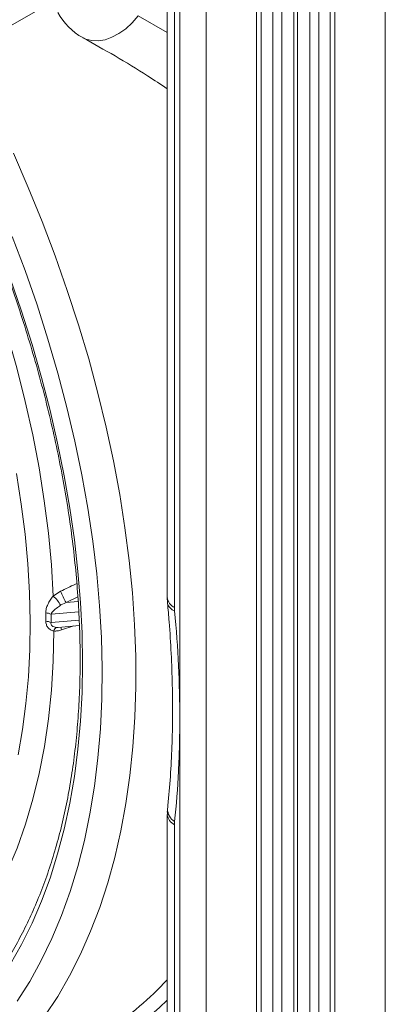
# Model space of a CAD drawing. Units: millimetres. Extents: x -363 to 1824, y 73 to 2266.
# Drawn here: x 160 to 249, y 1445 to 1686 of the extents above; entities that cross this region are included whole.
import ezdxf

# ---------------------------------------------------------------- set-up
doc = ezdxf.new("R2010")
doc.units = ezdxf.units.MM
doc.header["$LTSCALE"] = 2

# ---------------------------------------------------------------- blocks, each defined once
blk = doc.blocks.new('A$C08DD29F4')
at = {"color": 7, "linetype": 'Continuous', "lineweight": 0}
for p, q in [((38.565, 0.83), (38.565, 48.68)), ((39.208, 0.774), (39.208, 48.133)), ((40.437, 48.105), (40.437, 0.746)), ((42.349, 0.746), (42.349, 48.105)), ((43.579, 48.133), (43.579, 0.774)), ((40.552, 1.089), (40.552, 47.828)), ((40.834, 47.743), (40.834, 1.004)), ((41.953, 1.004), (41.953, 47.743)), ((42.234, 47.828), (42.234, 1.089)), ((41.052, 1.287), (41.052, 45.95)), ((41.735, 45.95), (41.735, 1.287)), ((41.347, 45.805), (41.347, 1.142)), ((41.439, 1.142), (41.439, 45.805)), ((38.258, 45.475), (38.258, 22.624)), ((38.433, 45.23), (38.433, 22.379)), ((35.452, 37.165), (33.3, 35.933)), ((37.55, 36.82), (38.258, 36.416)), ((35.472, 22.654), (35.652, 22.775)), ((36.074, 22.635), (35.787, 22.497)), ((35.787, 22.497), (35.655, 22.432)), ((35.787, 22.497), (36.082, 22.523)), ((38.433, 22.379), (38.437, 22.295)), ((36.099, 22.274), (35.42, 22.213)), ((35.423, 22.01), (36.107, 22.071)), ((35.593, 21.893), (36.112, 21.94)), ((35.974, 21.927), (35.673, 21.83)), ((38.258, 17.321), (38.258, 3.925)), ((38.437, 17.156), (38.433, 17.076)), ((38.433, 17.076), (38.433, 3.68))]:
    blk.add_line(p, q, dxfattribs=at)
at = {"color": 7, "linetype": 'Continuous', "lineweight": 0, "flags": 128}
for points in [[(34.425, 30.42), (34.702, 29.609), (34.957, 28.799), (35.188, 27.991), (35.397, 27.187), (35.581, 26.387), (35.742, 25.593), (35.878, 24.806), (35.99, 24.028), (36.077, 23.259), (36.14, 22.501), (36.177, 21.755), (36.19, 21.023), (36.177, 20.305), (36.14, 19.602), (36.077, 18.917), (35.99, 18.249), (35.878, 17.599), (35.742, 16.97), (35.581, 16.361), (35.397, 15.774), (35.188, 15.21), (34.957, 14.67), (34.702, 14.154), (34.425, 13.663)], [(34.62, 18.78), (34.727, 19.397), (34.809, 20.032), (34.867, 20.684), (34.9, 21.353), (34.909, 22.038), (34.892, 22.736), (34.851, 23.447), (34.785, 24.17), (34.695, 24.904), (34.58, 25.646)], [(37.55, 36.82), (37.403, 36.653), (37.244, 36.508), (37.078, 36.39), (36.908, 36.299), (36.738, 36.24), (36.572, 36.212), (36.414, 36.217), (36.269, 36.255), (36.195, 36.29)], [(34.504, 33.468), (34.865, 32.635), (35.205, 31.799), (35.522, 30.96), (35.817, 30.121), (36.09, 29.282), (36.339, 28.445), (36.565, 27.61), (36.766, 26.78), (36.944, 25.955), (37.097, 25.137), (37.225, 24.327), (37.329, 23.526), (37.407, 22.736), (37.46, 21.957), (37.488, 21.19), (37.491, 20.438), (37.468, 19.701), (37.42, 18.98), (37.347, 18.276), (37.249, 17.591), (37.126, 16.924), (36.978, 16.279), (36.805, 15.655), (36.608, 15.053), (36.387, 14.474), (36.143, 13.919), (35.875, 13.389), (35.585, 12.885), (35.272, 12.408)], [(31.594, 35.612), (32.018, 34.811), (32.421, 34.002), (32.802, 33.186), (33.159, 32.364), (33.494, 31.539), (33.804, 30.711), (34.089, 29.883), (34.349, 29.055), (34.584, 28.23), (34.792, 27.409), (34.973, 26.594), (35.128, 25.786), (35.255, 24.986), (35.355, 24.197), (35.428, 23.419), (35.472, 22.654)], [(34.595, 12.767), (34.9, 13.251), (35.182, 13.761), (35.441, 14.298), (35.676, 14.86), (35.886, 15.447), (36.072, 16.056), (36.233, 16.688), (36.369, 17.341), (36.48, 18.015), (36.565, 18.707), (36.625, 19.418), (36.659, 20.146), (36.667, 20.89), (36.649, 21.648), (36.605, 22.42), (36.536, 23.204), (36.441, 23.999), (36.321, 24.804), (36.175, 25.617), (36.005, 26.438), (35.809, 27.264), (35.589, 28.095), (35.345, 28.929), (35.078, 29.765), (34.787, 30.602), (34.473, 31.438)], [(35.489, 21.806), (35.473, 21.072), (35.43, 20.357), (35.359, 19.66), (35.26, 18.984), (35.134, 18.329), (34.98, 17.697), (34.799, 17.089), (34.592, 16.507), (34.358, 15.951), (34.098, 15.422), (33.813, 14.921), (33.503, 14.45), (33.169, 14.009)]]:
    blk.add_lwpolyline(points, dxfattribs=at)
at = {"color": 7, "linetype": 'Continuous', "lineweight": 0}
for centre, radius, start, end in [((36.916, 37.605), 1.5, 207.8513, 241.2406), ((34.986, 22.064), 0.764, 28.7635, 50.4776), ((46.106, 27.649), 11.534, 204.9929, 206.5286), ((38.555, 22.652), 0.298, 185.3301, 245.9902), ((38.514, 22.538), 0.255, 191.8366, 252.5799), ((15.198, 21.82), 20.098, 0.6328, 1.2088), ((35.291, 21.959), 0.285, 63.0772, 89.9455), ((15.248, 21.787), 20.177, 0.6319, 1.2094), ((35.292, 21.758), 0.284, 62.4427, 89.5028), ((35.609, 21.786), 0.122, 119.0226, 170.6204), ((36.027, 21.93), 0.368, 184.7068, 195.6859), ((38.555, 17.349), 0.299, 185.4524, 245.9802), ((38.613, 17.457), 0.349, 179.1643, 239.6837), ((32.238, 18.904), 8.231, 303.9674, 316.9973), ((32.641, 18.721), 8.168, 284.4219, 313.4412)]:
    blk.add_arc(centre, radius, start, end, dxfattribs=at)
for points, knots in [([(11.609, 50.223), (11.767, 50.255), (12.087, 50.32), (12.585, 50.381), (13.097, 50.416), (13.619, 50.422), (14.151, 50.4), (14.692, 50.349), (15.242, 50.269), (15.799, 50.161), (16.362, 50.024), (16.932, 49.86), (17.507, 49.668), (18.086, 49.448), (18.669, 49.201), (19.255, 48.926), (19.843, 48.626), (20.432, 48.299), (21.021, 47.946), (21.609, 47.568), (22.196, 47.165), (22.781, 46.738), (23.362, 46.288), (23.94, 45.814), (24.513, 45.318), (25.08, 44.801), (25.641, 44.263), (26.195, 43.705), (26.74, 43.127), (27.277, 42.531), (27.804, 41.918), (28.32, 41.287), (28.826, 40.641), (29.32, 39.98), (29.801, 39.305), (30.269, 38.617), (30.722, 37.917), (31.162, 37.206), (31.586, 36.485), (31.994, 35.755), (32.386, 35.017), (32.761, 34.272), (33.119, 33.522), (33.458, 32.766), (33.779, 32.007), (34.081, 31.246), (34.364, 30.483), (34.627, 29.72), (34.869, 28.957), (35.092, 28.197), (35.293, 27.439), (35.473, 26.685), (35.632, 25.937), (35.77, 25.194), (35.886, 24.459), (35.979, 23.732), (36.051, 23.015), (36.101, 22.308), (36.128, 21.612), (36.134, 20.929), (36.117, 20.259), (36.078, 19.604), (36.017, 18.963), (35.935, 18.339), (35.83, 17.732), (35.704, 17.143), (35.556, 16.572), (35.387, 16.021), (35.198, 15.491), (34.987, 14.981), (34.757, 14.493), (34.506, 14.027), (34.235, 13.584), (33.945, 13.166), (33.692, 12.836), (33.53, 12.656), (33.478, 12.598)], [0, 0, 0, 0, 0.013411, 0.027103, 0.04078, 0.054445, 0.068097, 0.081737, 0.095367, 0.108989, 0.122604, 0.136213, 0.149818, 0.16342, 0.17702, 0.190619, 0.204217, 0.217815, 0.231413, 0.245011, 0.25861, 0.27221, 0.285812, 0.299414, 0.313017, 0.326622, 0.340228, 0.353835, 0.367443, 0.381052, 0.394661, 0.408272, 0.421883, 0.435495, 0.449108, 0.462721, 0.476334, 0.489947, 0.503561, 0.517175, 0.530788, 0.544402, 0.558015, 0.571627, 0.58524, 0.598851, 0.612462, 0.626072, 0.639681, 0.65329, 0.666897, 0.680503, 0.694108, 0.707711, 0.721314, 0.734914, 0.748514, 0.762112, 0.775709, 0.789305, 0.8029, 0.816495, 0.830089, 0.843684, 0.857279, 0.870875, 0.884474, 0.898075, 0.911682, 0.925294, 0.938913, 0.952541, 0.96618, 0.979831, 0.993494, 1, 1, 1, 1]), ([(36.194, 36.289), (36.458, 36.142), (36.996, 35.841), (37.684, 35.424), (38.099, 35.146), (38.258, 35.04)], [0, 0, 0, 0, 0.372911, 0.759756, 1, 1, 1, 1]), ([(35.652, 22.775), (35.773, 22.833), (35.906, 22.896), (36.039, 22.959), (36.051, 22.965)], [0, 0, 0, 0, 0.90548, 1, 1, 1, 1]), ([(35.291, 22.244), (35.29, 22.281), (35.296, 22.316), (35.314, 22.387), (35.327, 22.421), (35.359, 22.489), (35.377, 22.523), (35.42, 22.589), (35.444, 22.622), (35.472, 22.654)], [0, 0, 0, 0, 0.25, 0.25, 0.5, 0.5, 0.75, 0.75, 1, 1, 1, 1]), ([(38.259, 22.624), (38.258, 22.617), (38.256, 22.571), (38.261, 22.524), (38.266, 22.484)], [0, 0, 0, 0, 0.158804, 1, 1, 1, 1]), ([(35.655, 22.432), (35.619, 22.407), (35.539, 22.354), (35.457, 22.286), (35.429, 22.231), (35.42, 22.213)], [0, 0, 0, 0, 0.369518, 0.798099, 1, 1, 1, 1]), ([(38.262, 22.486), (38.277, 22.333), (38.315, 21.918), (38.355, 21.251), (38.384, 20.484), (38.39, 19.727), (38.374, 18.983), (38.336, 18.253), (38.295, 17.752), (38.267, 17.489), (38.264, 17.462)], [0, 0, 0, 0, 0.086681, 0.234591, 0.384186, 0.533888, 0.683656, 0.833287, 0.98284, 1, 1, 1, 1]), ([(38.437, 22.295), (38.479, 21.844), (38.51, 21.398), (38.552, 20.518), (38.562, 20.082), (38.562, 19.439), (38.56, 19.226), (38.549, 18.803), (38.541, 18.593), (38.51, 17.968), (38.479, 17.558), (38.437, 17.156)], [0, 0, 0, 0, 0.25, 0.25, 0.5, 0.5, 0.625, 0.625, 0.75, 0.75, 1, 1, 1, 1]), ([(35.489, 21.806), (35.474, 21.808), (35.46, 21.812), (35.433, 21.822), (35.42, 21.828), (35.395, 21.843), (35.383, 21.851), (35.362, 21.87), (35.353, 21.88), (35.327, 21.914), (35.314, 21.938), (35.298, 21.99), (35.295, 22.016), (35.294, 22.042)], [0, 0, 0, 0, 0.125, 0.125, 0.25, 0.25, 0.375, 0.375, 0.5, 0.5, 0.75, 0.75, 1, 1, 1, 1]), ([(35.423, 22.01), (35.419, 21.997), (35.417, 21.984), (35.421, 21.963), (35.424, 21.956), (35.432, 21.942), (35.438, 21.935), (35.458, 21.918), (35.475, 21.909), (35.511, 21.897), (35.53, 21.894), (35.55, 21.892)], [0, 0, 0, 0, 0.25, 0.25, 0.375, 0.375, 0.5, 0.5, 0.75, 0.75, 1, 1, 1, 1]), ([(35.55, 21.892), (35.561, 21.892), (35.575, 21.891), (35.589, 21.894), (35.593, 21.894)], [0, 0, 0, 0, 0.7543511, 1, 1, 1, 1]), ([(35.673, 21.83), (35.642, 21.82), (35.611, 21.813), (35.55, 21.804), (35.519, 21.803), (35.489, 21.806)], [0, 0, 0, 0, 0.5, 0.5, 1, 1, 1, 1]), ([(38.265, 17.463), (38.265, 17.46), (38.257, 17.414), (38.258, 17.366), (38.26, 17.321)], [0, 0, 0, 0, 0.058713, 1, 1, 1, 1])]:
    blk.add_open_spline(points, degree=3, knots=knots, dxfattribs=at)

msp = doc.modelspace()

# ---------------------------------------------------------------- block references
at = {"xscale": 10, "yscale": 10, "zscale": 10}
msp.add_blockref('A$C08DD29F4', (-186.43, 1318.391), dxfattribs=at)

doc.saveas('drawing.dxf')
